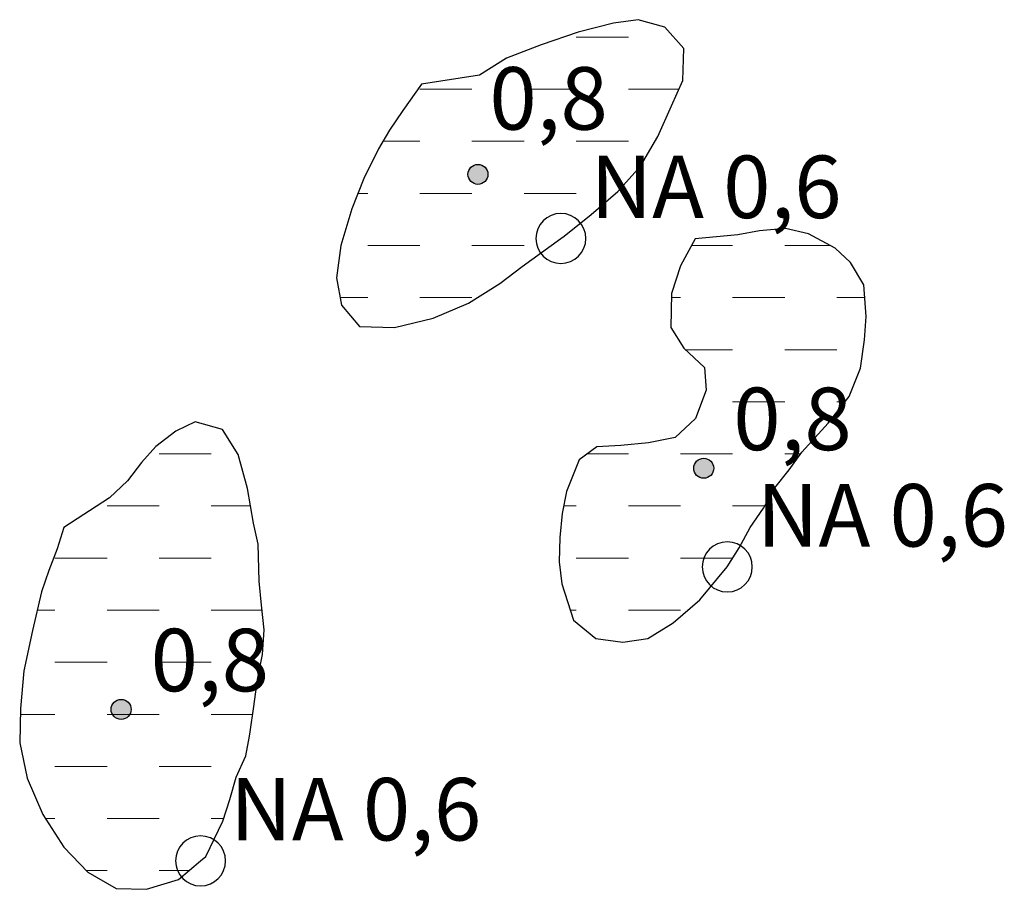
# Model space of a CAD drawing. Units: metres. Extents: x 276350 to 276866, y 1677102 to 1677666.
# Drawn here: x 276433 to 276457, y 1677431 to 1677452 of the extents above; entities that cross this region are included whole.
import ezdxf

# ---------------------------------------------------------------- set-up
doc = ezdxf.new("R2010")
doc.units = ezdxf.units.M
doc.header["$MEASUREMENT"] = 0
doc.linetypes.add('DASHED', pattern=[0.75, 0.5, -0.25])
for name, color, linetype, lineweight in [('Alagados_Banhados', 5, 'DASHED', 9), ('Pto_Nivel_Agua', 5, 'Continuous', 9), ('Rio_Perene', 5, 'Continuous', 25), ('Topon_Pto_Nivel_Agua', 5, 'Continuous', 9)]:
    doc.layers.add(name, color=color, linetype=linetype, lineweight=lineweight)
doc.layers.add('Pto_Cotado', color=7, linetype='Continuous', lineweight=9, true_color=0x783c14)
doc.layers.add('Topon_Pto_Cotado', color=7, linetype='Continuous', lineweight=9, true_color=0x783c14)
doc.styles.add('Arial', font='arial.ttf', dxfattribs={"height": 1.5})
pattern_1 = [(0, (-4545.7732, -373.2061), (1.25, 1.25), [1.25, -1.25])]

# ---------------------------------------------------------------- blocks, each defined once
blk = doc.blocks.new('CotasNa')
at = {"layer": 'Pto_Nivel_Agua', "lineweight": -3}
blk.add_lwpolyline([(0, 0.6, 1), (0, -0.6, 1)], format="xyb", close=True, dxfattribs=at)
blk = doc.blocks.new('Cotas')
at = {"layer": 'Pto_Cotado'}
blk.add_hatch(color=256, dxfattribs=at).paths.add_polyline_path([(0, 0.24, 1), (0, -0.24, 1)])
at = {"layer": 'Pto_Cotado', "lineweight": -3}
blk.add_lwpolyline([(0, -0.24, -1), (0, 0.24, -1)], format="xyb", close=True, dxfattribs=at)

msp = doc.modelspace()

# ---------------------------------------------------------------- hatches: boundary and pattern name
at = {"layer": 'Alagados_Banhados'}
h = msp.add_hatch(dxfattribs=at)
h.set_pattern_fill('DASH', color=256, scale=10)
h.set_pattern_definition(pattern_1)
h.paths.add_polyline_path([(276443.015, 1677450.663), (276442.574, 1677450.033), (276442.253, 1677449.561), (276441.987, 1677449.112), (276441.632, 1677448.406), (276441.344, 1677447.677), (276441.084, 1677446.791), (276440.983, 1677446.021), (276441.102, 1677445.362), (276441.532, 1677444.848), (276442.368, 1677444.825), (276443.3, 1677445.052), (276444.148, 1677445.413), (276444.894, 1677445.879), (276445.43, 1677446.293), (276445.899, 1677446.626), (276446.36, 1677446.963), (276446.441, 1677447.022), (276447.085, 1677447.535), (276447.723, 1677448.089), (276448.271, 1677448.701), (276448.683, 1677449.407), (276449.011, 1677450.142), (276449.287, 1677450.754), (276449.304, 1677451.518), (276448.851, 1677452.032), (276448.213, 1677452.213), (276447.625, 1677452.131), (276446.772, 1677451.916), (276445.885, 1677451.607), (276445.054, 1677451.287), (276444.405, 1677450.884)])
h = msp.add_hatch(dxfattribs=at)
h.set_pattern_fill('DASH', color=256, scale=10)
h.set_pattern_definition(pattern_1)
h.paths.add_polyline_path([(276449.583, 1677446.951), (276449.228, 1677446.304), (276449.013, 1677445.639), (276448.997, 1677444.828), (276449.308, 1677444.332), (276449.805, 1677443.865), (276449.845, 1677443.323), (276449.591, 1677442.64), (276449.1, 1677442.191), (276448.461, 1677442.057), (276447.795, 1677441.999), (276447.218, 1677441.965), (276446.8, 1677441.65), (276446.495, 1677440.892), (276446.394, 1677440.367), (276446.332, 1677439.789), (276446.321, 1677439.206), (276446.384, 1677438.675), (276446.661, 1677437.806), (276447.198, 1677437.368), (276447.848, 1677437.28), (276448.441, 1677437.368), (276449.051, 1677437.741), (276449.695, 1677438.289), (276450.35, 1677439.082), (276450.633, 1677439.537), (276450.898, 1677440.032), (276451.22, 1677440.493), (276451.491, 1677440.983), (276451.83, 1677441.415), (276452.135, 1677441.834), (276452.767, 1677442.534), (276453.27, 1677443.17), (276453.546, 1677443.852), (276453.636, 1677444.529), (276453.681, 1677445.089), (276453.624, 1677445.847), (276453.307, 1677446.384), (276452.94, 1677446.728), (276452.301, 1677447.072), (276451.747, 1677447.201), (276451.126, 1677447.143), (276450.606, 1677447.05)])
h = msp.add_hatch(dxfattribs=at)
h.set_pattern_fill('DASH', color=256, scale=10)
h.set_pattern_definition(pattern_1)
h.paths.add_polyline_path([(276438.89, 1677435.022), (276438.909, 1677435.125), (276439, 1677435.732), (276439.084, 1677436.38), (276439.202, 1677436.98), (276439.242, 1677437.569), (276439.185, 1677438.164), (276439.122, 1677438.742), (276439.099, 1677439.629), (276438.991, 1677440.136), (276438.844, 1677440.964), (276438.618, 1677441.781), (276438.244, 1677442.376), (276437.589, 1677442.563), (276437.125, 1677442.342), (276436.651, 1677441.968), (276436.307, 1677441.589), (276435.968, 1677441.146), (276435.538, 1677440.738), (276434.443, 1677440.027), (276434.279, 1677439.519), (276434.082, 1677439), (276433.907, 1677438.481), (276433.687, 1677437.554), (276433.484, 1677436.586), (276433.405, 1677435.688), (276433.383, 1677434.859), (276433.559, 1677434.013), (276433.938, 1677433.144), (276434.441, 1677432.356), (276435.018, 1677431.761), (276435.696, 1677431.364), (276436.425, 1677431.347), (276437.194, 1677431.58), (276437.721, 1677432.03), (276437.843, 1677432.134), (276438.255, 1677432.979), (276438.419, 1677433.498), (276438.577, 1677434.035), (276438.802, 1677434.548)])

# ---------------------------------------------------------------- linework, layer by layer
at = {"layer": 'Rio_Perene', "flags": 128}
for points in [[(276443.015, 1677450.663), (276442.574, 1677450.033), (276442.253, 1677449.561), (276441.987, 1677449.112), (276441.632, 1677448.406), (276441.344, 1677447.677), (276441.084, 1677446.791), (276440.983, 1677446.021), (276441.102, 1677445.362), (276441.532, 1677444.848), (276442.368, 1677444.825), (276443.3, 1677445.052), (276444.148, 1677445.413), (276444.894, 1677445.879), (276445.43, 1677446.293), (276445.899, 1677446.626), (276446.36, 1677446.963), (276446.441, 1677447.022), (276447.085, 1677447.535), (276447.723, 1677448.089), (276448.271, 1677448.701), (276448.683, 1677449.407), (276449.011, 1677450.142), (276449.287, 1677450.754), (276449.304, 1677451.518), (276448.851, 1677452.032), (276448.213, 1677452.213), (276447.625, 1677452.131), (276446.772, 1677451.916), (276445.885, 1677451.607), (276445.054, 1677451.287), (276444.405, 1677450.884)], [(276449.583, 1677446.951), (276449.228, 1677446.304), (276449.013, 1677445.639), (276448.997, 1677444.828), (276449.308, 1677444.332), (276449.805, 1677443.865), (276449.845, 1677443.323), (276449.591, 1677442.64), (276449.1, 1677442.191), (276448.461, 1677442.057), (276447.795, 1677441.999), (276447.218, 1677441.965), (276446.8, 1677441.65), (276446.495, 1677440.892), (276446.394, 1677440.367), (276446.332, 1677439.789), (276446.321, 1677439.206), (276446.384, 1677438.675), (276446.661, 1677437.806), (276447.198, 1677437.368), (276447.848, 1677437.28), (276448.441, 1677437.368), (276449.051, 1677437.741), (276449.695, 1677438.289), (276450.35, 1677439.082), (276450.35, 1677439.082), (276450.633, 1677439.537), (276450.898, 1677440.032), (276451.22, 1677440.493), (276451.491, 1677440.983), (276451.83, 1677441.415), (276451.83, 1677441.415), (276452.135, 1677441.834), (276452.767, 1677442.534), (276453.27, 1677443.17), (276453.546, 1677443.852), (276453.636, 1677444.529), (276453.681, 1677445.089), (276453.624, 1677445.847), (276453.307, 1677446.384), (276452.94, 1677446.728), (276452.301, 1677447.072), (276451.747, 1677447.201), (276451.126, 1677447.143), (276450.606, 1677447.05)], [(276438.89, 1677435.022), (276438.909, 1677435.125), (276439, 1677435.732), (276439.084, 1677436.38), (276439.202, 1677436.98), (276439.242, 1677437.569), (276439.185, 1677438.164), (276439.122, 1677438.742), (276439.099, 1677439.629), (276438.991, 1677440.136), (276438.844, 1677440.964), (276438.618, 1677441.781), (276438.244, 1677442.376), (276437.589, 1677442.563), (276437.125, 1677442.342), (276436.651, 1677441.968), (276436.307, 1677441.589), (276435.968, 1677441.146), (276435.538, 1677440.738), (276434.443, 1677440.027), (276434.279, 1677439.519), (276434.082, 1677439), (276433.907, 1677438.481), (276433.687, 1677437.554), (276433.484, 1677436.586), (276433.405, 1677435.688), (276433.383, 1677434.859), (276433.559, 1677434.013), (276433.938, 1677433.144), (276434.441, 1677432.356), (276435.018, 1677431.761), (276435.696, 1677431.364), (276436.425, 1677431.347), (276437.194, 1677431.58), (276437.721, 1677432.03), (276437.843, 1677432.134), (276438.255, 1677432.979), (276438.419, 1677433.498), (276438.577, 1677434.035), (276438.802, 1677434.548)]]:
    msp.add_lwpolyline(points, close=True, dxfattribs=at)

# ---------------------------------------------------------------- block references
at = {"layer": 'Pto_Cotado'}
for p in [(276444.372, 1677448.502, 0.787), (276449.785, 1677441.449, 0.787), (276435.815, 1677435.664, 0.787)]:
    msp.add_blockref('Cotas', p, dxfattribs=at)
at = {"layer": 'Pto_Nivel_Agua'}
for p in [(276446.36, 1677446.963, 0.609), (276450.35, 1677439.082, 0.569), (276437.721, 1677432.03, 0.569)]:
    msp.add_blockref('CotasNa', p, dxfattribs=at)

# ---------------------------------------------------------------- texts
at = {"layer": 'Topon_Pto_Cotado', "style": 'Arial'}
for p in [(276444.645, 1677449.574, 0.787), (276450.493, 1677441.884, 0.787), (276436.522, 1677436.098, 0.787)]:
    msp.add_text('0,8', height=1.5, dxfattribs=at).set_placement(p)
at = {"layer": 'Topon_Pto_Nivel_Agua', "style": 'Arial'}
for p in [(276447.068, 1677447.452, 0.609), (276451.058, 1677439.571, 0.569), (276438.429, 1677432.519, 0.569)]:
    msp.add_text('NA 0,6', height=1.5, dxfattribs=at).set_placement(p)

doc.saveas('drawing.dxf')
